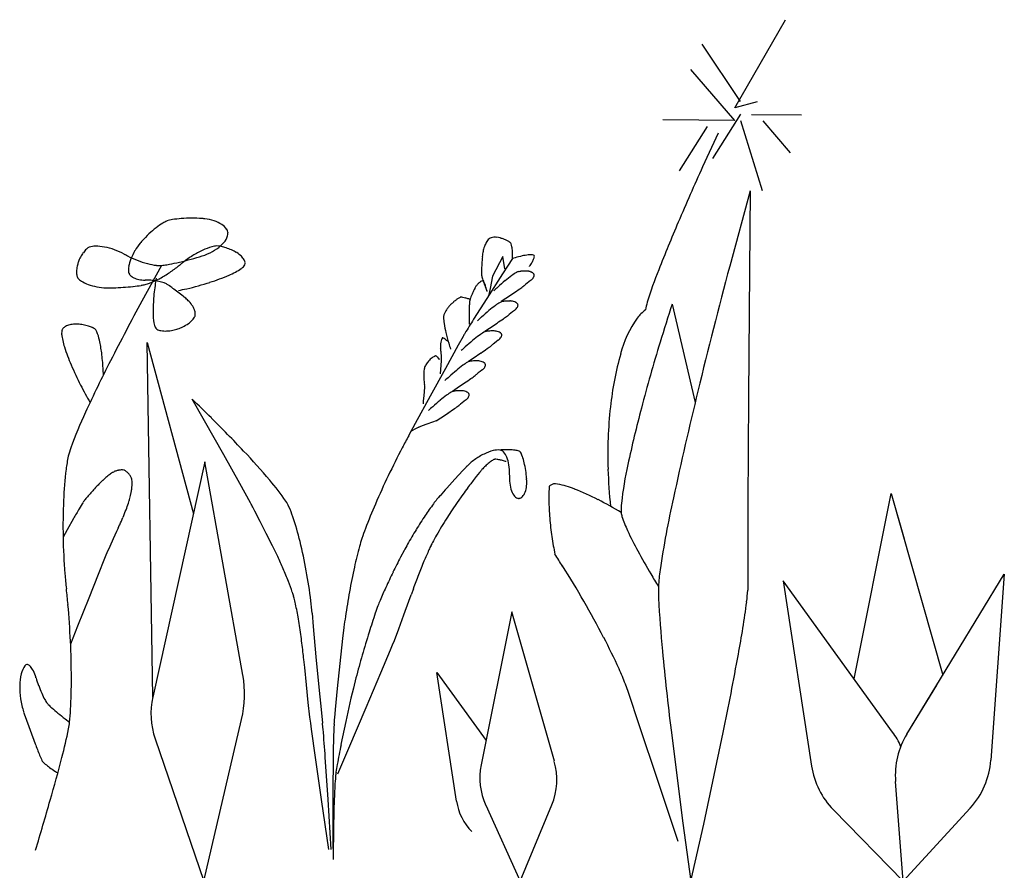
# Model space of a CAD drawing. Units: centimetres. Extents: x 0 to 129, y -16 to 66.
# Drawn here: x 64 to 76, y 28 to 38 of the extents above; entities that cross this region are included whole.
import ezdxf

# ---------------------------------------------------------------- set-up
doc = ezdxf.new("R2010")
doc.units = ezdxf.units.CM
doc.layers.add('080_Auflast_Begrünung', color=1, linetype='Continuous')

msp = doc.modelspace()

# ---------------------------------------------------------------- linework, layer by layer
at = {"layer": '080_Auflast_Begrünung'}
for p, q in [((72.625, 36.699), (73.218, 37.738)), ((72.691, 36.773), (72.237, 37.448)), ((72.625, 36.55), (72.105, 37.151)), ((72.887, 36.771), (72.625, 36.699)), ((72.625, 36.55), (71.776, 36.558)), ((72.69, 36.624), (72.361, 36.105)), ((72.69, 36.55), (72.947, 35.727)), ((72.821, 36.623), (73.408, 36.618)), ((72.951, 36.547), (73.275, 36.171)), ((72.298, 36.479), (71.969, 35.96)), ((72.428, 36.403), (72.244, 36.005)), ((72.805, 35.725), (72.563, 34.837)), ((72.805, 35.725), (72.797, 34.784)), ((66.366, 35.396), (66.352, 35.397)), ((65.63, 35.114), (65.625, 35.108)), ((66.746, 35.003), (66.743, 35.005)), ((66.322, 34.947), (66.354, 34.957)), ((69.654, 34.97), (69.651, 34.948)), ((69.891, 34.95), (69.769, 34.718)), ((70.008, 34.927), (69.889, 34.746)), ((69.916, 34.805), (69.891, 34.95)), ((65.876, 34.845), (65.643, 34.425)), ((70.205, 34.834), (70.207, 34.835)), ((72.797, 34.784), (72.785, 33.3)), ((65.69, 34.673), (65.681, 34.673)), ((69.889, 34.746), (69.703, 34.457)), ((69.769, 34.718), (69.742, 34.572)), ((70.22, 34.668), (70.198, 34.652)), ((70.225, 34.672), (70.22, 34.668)), ((65.268, 34.58), (65.308, 34.581)), ((69.562, 34.574), (69.556, 34.563)), ((69.562, 34.576), (69.562, 34.574)), ((69.742, 34.572), (69.724, 34.486)), ((70.177, 34.636), (70.16, 34.621)), ((70.198, 34.652), (70.177, 34.636)), ((66.16, 34.458), (66.143, 34.472)), ((69.703, 34.457), (69.547, 34.211)), ((69.872, 34.423), (69.928, 34.459)), ((69.928, 34.459), (70.017, 34.519)), ((70.028, 34.316), (70.007, 34.3)), ((70.034, 34.32), (70.028, 34.316)), ((71.885, 34.391), (72.156, 33.231)), ((69.986, 34.283), (69.968, 34.269)), ((70.007, 34.3), (69.986, 34.283)), ((64.889, 34.154), (64.887, 34.154)), ((69.68, 34.071), (69.737, 34.107)), ((69.737, 34.107), (69.825, 34.167)), ((69.426, 34.01), (69.368, 33.905)), ((69.837, 33.964), (69.816, 33.948)), ((69.842, 33.968), (69.837, 33.964)), ((65.706, 33.939), (66.25, 31.92)), ((65.771, 29.765), (65.706, 33.939)), ((69.368, 33.905), (69.217, 33.63)), ((69.795, 33.931), (69.777, 33.917)), ((69.816, 33.948), (69.795, 33.931)), ((69.489, 33.719), (69.545, 33.755)), ((69.545, 33.755), (69.634, 33.815)), ((69.217, 33.63), (69.039, 33.306)), ((69.16, 33.569), (69.171, 33.721)), ((69.646, 33.612), (69.624, 33.596)), ((69.651, 33.616), (69.646, 33.612)), ((69.603, 33.579), (69.585, 33.565)), ((69.624, 33.596), (69.603, 33.579)), ((69.298, 33.367), (69.354, 33.403)), ((69.354, 33.403), (69.443, 33.463)), ((66.379, 33.017), (66.234, 33.27)), ((69.039, 33.306), (68.862, 32.983)), ((68.96, 33.253), (68.966, 33.312)), ((68.966, 33.312), (68.97, 33.361)), ((69.459, 33.264), (69.454, 33.26)), ((72.785, 33.3), (72.778, 32.042)), ((68.957, 33.216), (68.96, 33.253)), ((69.412, 33.227), (69.394, 33.213)), ((69.433, 33.244), (69.412, 33.227)), ((69.454, 33.26), (69.433, 33.244)), ((69.106, 33.015), (69.162, 33.051)), ((69.162, 33.051), (69.251, 33.11)), ((66.607, 32.617), (66.379, 33.017)), ((68.862, 32.983), (68.783, 32.839)), ((68.856, 32.916), (68.829, 32.901)), ((68.88, 32.929), (68.856, 32.916)), ((68.999, 32.976), (68.944, 32.956)), ((69.065, 33), (68.999, 32.976)), ((69.106, 33.015), (69.065, 33)), ((68.829, 32.901), (68.811, 32.891)), ((66.798, 32.277), (66.607, 32.617)), ((66.386, 32.533), (65.771, 29.765)), ((66.832, 30.024), (66.386, 32.533)), ((69.455, 32.467), (69.422, 32.433)), ((69.46, 32.472), (69.455, 32.467)), ((69.422, 32.433), (69.326, 32.33)), ((69.58, 32.36), (69.544, 32.315)), ((69.617, 32.406), (69.58, 32.36)), ((69.633, 32.425), (69.617, 32.406)), ((70.173, 32.33), (70.173, 32.337)), ((65.117, 32.251), (65.098, 32.23)), ((66.923, 32.049), (66.798, 32.277)), ((69.326, 32.33), (69.232, 32.225)), ((69.501, 32.26), (69.478, 32.229)), ((69.514, 32.275), (69.501, 32.26)), ((69.544, 32.315), (69.514, 32.275)), ((65.521, 32.19), (65.523, 32.205)), ((69.421, 32.148), (69.354, 32.053)), ((74.027, 29.98), (74.464, 32.162)), ((74.464, 32.162), (74.617, 31.625)), ((74.464, 32.162), (75.072, 30.024)), ((66.974, 31.952), (66.949, 31.999)), ((69.354, 32.053), (69.289, 31.956)), ((72.778, 32.042), (72.775, 31.201)), ((67.035, 31.831), (66.974, 31.952)), ((69.261, 31.913), (69.233, 31.869)), ((69.289, 31.956), (69.261, 31.913)), ((64.839, 31.867), (64.763, 31.732)), ((65.364, 31.753), (65.382, 31.792)), ((67.107, 31.688), (67.035, 31.831)), ((64.763, 31.732), (64.717, 31.646)), ((65.346, 31.714), (65.305, 31.626)), ((65.364, 31.753), (65.346, 31.714)), ((67.18, 31.545), (67.107, 31.688)), ((65.266, 31.538), (65.233, 31.463)), ((65.305, 31.626), (65.266, 31.538)), ((67.211, 31.482), (67.18, 31.545)), ((65.221, 31.433), (65.205, 31.394)), ((65.233, 31.463), (65.221, 31.433)), ((68.73, 31.488), (68.689, 31.412)), ((65.205, 31.394), (65.13, 31.207)), ((65.13, 31.207), (65.018, 30.927)), ((72.775, 31.201), (72.776, 31.022)), ((74.649, 29.328), (75.795, 31.212)), ((75.795, 31.212), (75.637, 29.022)), ((73.194, 31.132), (73.526, 28.951)), ((74.48, 29.353), (73.194, 31.132)), ((68.787, 30.895), (68.813, 30.968)), ((68.839, 31.04), (68.813, 30.968)), ((65.018, 30.927), (64.887, 30.597)), ((68.729, 30.731), (68.787, 30.895)), ((67.647, 30.751), (67.66, 30.596)), ((68.669, 30.569), (68.729, 30.731)), ((69.998, 30.767), (69.637, 28.965)), ((70.499, 29.008), (69.998, 30.767)), ((64.887, 30.597), (64.804, 30.388)), ((67.66, 30.596), (67.691, 30.238)), ((68.022, 30.585), (68.007, 30.455)), ((68.616, 30.432), (68.669, 30.569)), ((68.007, 30.455), (67.974, 30.161)), ((68.571, 30.32), (68.595, 30.378)), ((68.595, 30.379), (68.616, 30.432)), ((68.457, 30.048), (68.571, 30.32)), ((67.548, 30.206), (67.556, 30.114)), ((67.691, 30.238), (67.725, 29.881)), ((67.974, 30.161), (67.942, 29.867)), ((67.556, 30.114), (67.576, 29.908)), ((68.284, 29.642), (68.457, 30.048)), ((69.347, 28.538), (69.116, 30.052)), ((69.116, 30.052), (69.695, 29.252)), ((64.397, 29.992), (64.398, 29.991)), ((67.576, 29.908), (67.597, 29.701)), ((68.164, 29.99), (68.134, 29.87)), ((71.366, 29.829), (71.335, 29.916)), ((74.649, 29.328), (75, 29.906)), ((67.725, 29.881), (67.756, 29.578)), ((67.942, 29.867), (67.918, 29.617)), ((68.134, 29.87), (68.105, 29.75)), ((71.507, 29.415), (71.366, 29.829)), ((67.597, 29.701), (67.618, 29.526)), ((68.105, 29.75), (68.044, 29.477)), ((64.252, 29.588), (64.27, 29.536)), ((67.756, 29.578), (67.769, 29.458)), ((67.918, 29.617), (67.91, 29.519)), ((68.08, 29.163), (68.284, 29.642)), ((64.27, 29.536), (64.328, 29.375)), ((64.739, 29.508), (64.792, 29.467)), ((66.373, 27.598), (66.818, 29.5)), ((67.618, 29.526), (67.627, 29.458)), ((67.627, 29.458), (67.637, 29.386)), ((68.044, 29.477), (67.987, 29.204)), ((64.328, 29.375), (64.387, 29.215)), ((67.637, 29.386), (67.684, 29.054)), ((71.714, 28.795), (71.507, 29.415)), ((71.872, 29.374), (72.011, 28.28)), ((72.258, 28.27), (72.487, 29.349)), ((65.799, 29.273), (66.373, 27.598)), ((67.896, 29.102), (67.89, 28.588)), ((67.949, 28.86), (68.08, 29.163)), ((67.684, 29.054), (67.755, 28.557)), ((67.836, 28.557), (67.802, 29.055)), ((71.955, 28.063), (71.714, 28.795)), ((74.605, 27.598), (74.515, 28.77)), ((67.755, 28.557), (67.84, 27.97)), ((67.872, 27.97), (67.836, 28.557)), ((67.89, 28.588), (67.891, 27.981)), ((69.692, 28.49), (70.096, 27.598)), ((70.096, 27.598), (70.469, 28.495)), ((73.783, 28.437), (74.605, 27.598)), ((75.393, 28.457), (74.605, 27.598)), ((72.011, 28.28), (72.107, 27.598)), ((67.899, 28.257), (67.894, 27.852)), ((72.107, 27.598), (72.258, 28.27))]:
    msp.add_line(p, q, dxfattribs=at)
for centre, radius, start, end in [((99.287, 23.709), 29.707, 155.5483, 156.9233), ((66.057, 35.074), 0.316, 111.9002, 121.5202), ((66.058, 35.039), 0.35, 99.0994, 109.8631), ((66.177, 34.389), 1.01, 93.9703, 99.9277), ((66.229, 33.782), 1.619, 89.9665, 94.3205), ((66.234, 33.782), 1.619, 85.8192, 90.1731), ((66.314, 34.784), 0.614, 83.5205, 85.1247), ((66.323, 34.845), 0.552, 72.0305, 83.7087), ((66.377, 35.002), 0.386, 57.5867, 72.4627), ((89.335, 27.92), 18.901, 156.8438, 158.6773), ((66.601, 34.28), 1.281, 128.0145, 133.0557), ((66.296, 34.678), 0.779, 121.2754, 128.3778), ((66.484, 35.164), 0.192, 34.8702, 58.6199), ((66.566, 35.222), 0.0914, 1.7946, 34.7961), ((66.371, 34.489), 0.97, 138.2303, 139.8346), ((66.6, 34.278), 1.281, 132.9826, 138.0238), ((66.449, 35.257), 0.214, 318.5014, 342.2511), ((66.54, 35.225), 0.117, 343.7231, 359.9678), ((69.924, 34.99), 0.259, 145.2909, 156.5119), ((69.808, 35.072), 0.116, 130.8921, 145.9963), ((69.77, 35.109), 0.0635, 104.539, 126.9275), ((69.795, 35.028), 0.149, 93.2238, 105.8162), ((69.8, 34.955), 0.222, 83.958, 93.578), ((69.802, 34.955), 0.222, 74.9854, 84.3767), ((69.767, 34.818), 0.363, 73.9996, 75.3747), ((69.739, 34.74), 0.445, 68.2584, 73.2996), ((69.741, 34.738), 0.447, 63.4577, 68.4989), ((69.817, 34.886), 0.28, 56.9454, 63.8188), ((69.91, 35.029), 0.11, 47.4142, 57.263), ((65.188, 34.828), 0.287, 133.3375, 144.3299), ((65.069, 34.959), 0.111, 113.886, 134.9117), ((65.045, 35.007), 0.0572, 108.1642, 111.1434), ((65.096, 34.84), 0.231, 89.7246, 107.3369), ((65.101, 34.546), 0.525, 78.7917, 90.4699), ((65.057, 34.288), 0.787, 70.3519, 79.2855), ((65.061, 34.286), 0.787, 61.7272, 70.6609), ((66.175, 34.654), 0.713, 149.2009, 157.9057), ((66.176, 34.657), 0.712, 140.6643, 149.369), ((66.822, 34.011), 1.113, 114.5499, 121.4233), ((66.664, 34.37), 0.721, 105.8059, 114.9683), ((66.175, 35.544), 0.613, 293.2735, 304.9517), ((66.555, 34.757), 0.319, 94.985, 105.9774), ((66.283, 35.394), 0.429, 304.5684, 319.4444), ((66.534, 34.923), 0.151, 78.1142, 92.5337), ((66.482, 34.633), 0.447, 71.8358, 79.1672), ((66.41, 34.396), 0.694, 66.7748, 72.2742), ((66.413, 34.395), 0.694, 61.6093, 67.1087), ((66.596, 34.729), 0.313, 48.2513, 61.9407), ((66.583, 34.704), 0.341, 59.6765, 61.2808), ((70.055, 34.927), 0.404, 164.064, 172.311), ((70.055, 34.929), 0.404, 156.0367, 164.2838), ((69.964, 35.091), 0.0281, 18.9756, 42.9519), ((69.839, 35.042), 0.162, 8.2094, 20.8017), ((69.465, 34.975), 0.542, 4.1019, 9.6012), ((69.113, 34.946), 0.895, 0.4067, 4.3025), ((65.233, 34.765), 0.358, 159.5953, 166.2398), ((65.319, 34.73), 0.452, 151.9889, 159.3203), ((65.31, 34.737), 0.44, 143.9191, 152.1661), ((65.128, 34.409), 0.647, 60.437, 61.8121), ((65.917, 35.799), 0.951, 240.4127, 242.2461), ((65.996, 35.957), 1.127, 242.4009, 248.8164), ((65.942, 34.745), 0.463, 157.514, 169.1923), ((65.998, 35.956), 1.127, 248.6877, 255.1031), ((65.213, 38.632), 3.848, 282.6237, 284.6863), ((66.817, 34.009), 1.112, 121.147, 128.0205), ((65.222, 38.634), 3.847, 284.5504, 286.613), ((66.165, 35.562), 0.634, 287.2765, 293.4629), ((66.663, 34.801), 0.215, 33.9704, 48.6182), ((66.755, 34.861), 0.105, 11.3587, 35.1083), ((73.476, 34.618), 3.839, 175.9944, 176.9111), ((73.474, 34.623), 3.836, 175.1501, 176.0668), ((69.971, 34.939), 0.319, 172.4631, 174.5257), ((69.097, 34.947), 0.911, 358.7485, 0.3528), ((70.376, 33.769), 1.215, 106.2563, 107.6314), ((70.354, 33.845), 1.136, 101.9076, 106.2615), ((70.263, 34.29), 0.682, 95.9725, 102.1589), ((70.22, 34.758), 0.212, 83.6978, 97.4323), ((69.913, 35.064), 0.371, 330.1135, 336.9869), ((70.241, 34.934), 0.0352, 55.8973, 86.6511), ((70.146, 34.969), 0.119, 335.3635, 350.2394), ((70.249, 34.953), 0.0148, 341.222, 40.1624), ((65.217, 34.766), 0.343, 165.8742, 176.1805), ((65.109, 34.771), 0.235, 175.6855, 188.9633), ((65.68, 34.792), 0.196, 168.1237, 187.33), ((65.893, 35.539), 0.697, 254.7094, 263.643), ((65.851, 35.142), 0.298, 263.1227, 274.8009), ((65.782, 35.716), 0.876, 276.1448, 280.2696), ((65.511, 37.267), 2.451, 280.0495, 282.7996), ((65.157, 35.989), 1.472, 302.9566, 308.2269), ((65.375, 35.714), 1.121, 308.1525, 310.4443), ((66.67, 34.198), 0.872, 128.029, 130.5499), ((66.405, 35.383), 0.704, 292.0395, 305.5457), ((66.751, 34.909), 0.118, 302.9367, 332.1135), ((66.81, 34.872), 0.0488, 338.044, 11.2699), ((70.48, 34.751), 0.839, 178.4665, 180.0707), ((71.808, 34.707), 2.169, 176.8899, 178.2649), ((70.1, 34.664), 0.111, 100.6654, 107.9968), ((70.136, 34.482), 0.295, 95.8902, 100.9314), ((70.155, 34.301), 0.478, 92.2924, 95.959), ((70.158, 34.302), 0.477, 88.9181, 92.5847), ((70.155, 34.419), 0.36, 87.0411, 88.187), ((70.168, 34.625), 0.154, 79.1993, 87.6753), ((70.169, 34.628), 0.15, 68.5611, 79.3248), ((69.697, 35.186), 0.619, 325.495, 330.3071), ((76.433, 32.908), 5.069, 158.1649, 162.748), ((145.964, 15.357), 75.942, 165.13645, 166.28235), ((64.981, 34.749), 0.105, 187.8884, 210.7308), ((64.936, 34.724), 0.0532, 212.0581, 223.9649), ((65.047, 34.84), 0.214, 225.8224, 242.0671), ((65.547, 34.778), 0.0628, 190.0338, 216.7268), ((65.592, 34.813), 0.12, 217.3111, 241.2874), ((65.65, 34.911), 0.234, 240.328, 255.6603), ((65.677, 35.004), 0.331, 255.1301, 267.2654), ((65.678, 35.025), 0.352, 267.2326, 270.441), ((65.683, 33.909), 0.764, 83.6812, 89.4096), ((65.41, 35.484), 0.908, 290.9785, 298.3098), ((65.685, 33.909), 0.764, 78.1671, 83.8955), ((68.365, 34.256), 2.591, 170.244, 171.6191), ((65.151, 35.987), 1.474, 297.9226, 303.1929), ((65.746, 34.185), 0.482, 70.7735, 78.5627), ((65.75, 36.858), 2.318, 287.427, 293.3844), ((69.707, 34.532), 0.144, 121.8871, 134.708), ((69.666, 34.601), 0.0643, 101.7876, 122.8132), ((69.704, 34.751), 0.0635, 181.0034, 189.7082), ((69.972, 34.796), 0.336, 189.6326, 196.506), ((70.757, 35.009), 1.149, 195.5496, 198.5289), ((69.652, 34.65), 0.0139, 26.0107, 87.9416), ((69.57, 34.586), 0.117, 21.6378, 36.2856), ((71.754, 32.456), 2.872, 129.6881, 131.9798), ((71.035, 33.326), 1.743, 126.5695, 129.7779), ((70.3, 34.329), 0.499, 119.8133, 127.3736), ((70.097, 34.682), 0.0922, 109.7858, 119.8633), ((70.187, 34.673), 0.102, 54.9054, 68.8682), ((70.153, 34.767), 0.119, 307.3262, 312.1384), ((70.158, 34.763), 0.113, 311.4809, 323.6163), ((70.219, 34.716), 0.048, 32.9337, 56.2298), ((70.185, 34.744), 0.08, 323.4878, 338.8201), ((70.237, 34.73), 0.0254, 23.9709, 30.8443), ((70.221, 34.731), 0.0411, 337.557, 1.5334), ((70.24, 34.731), 0.0225, 2.1676, 23.1932), ((65.175, 35.071), 0.478, 241.5028, 252.9524), ((65.252, 35.302), 0.721, 252.449, 261.1538), ((65.258, 35.301), 0.721, 260.7232, 269.428), ((65.256, 35.209), 0.629, 269.5234, 271.1277), ((65.185, 37.798), 3.219, 272.1842, 274.2468), ((65.192, 37.795), 3.216, 274.1228, 276.1854), ((65.34, 36.479), 1.892, 276.0473, 279.0265), ((65.509, 35.419), 0.818, 278.9693, 282.1777), ((65.589, 35.014), 0.405, 283.1457, 291.1639), ((68.317, 34.259), 2.543, 171.5269, 176.11), ((65.848, 34.47), 0.179, 58.16, 71.4377), ((65.445, 33.863), 0.908, 54.695, 56.7576), ((64.635, 32.709), 2.317, 53.2289, 54.8332), ((63.737, 31.497), 3.825, 52.1827, 53.3286), ((65.193, 38.664), 4.208, 282.0689, 283.444), ((65.315, 38.187), 3.717, 283.3308, 287.6848), ((70.83, 33.959), 1.41, 154.6458, 156.25), ((69.753, 34.479), 0.214, 143.3351, 153.1839), ((69.754, 34.481), 0.213, 133.9485, 143.7973), ((71.524, 35.26), 1.956, 198.3817, 200.4442), ((69.334, 34.484), 0.374, 16.1984, 22.8428), ((71.634, 35.303), 2.074, 200.4844, 201.6303), ((69.116, 34.416), 0.603, 11.7674, 16.5795), ((72.034, 32.138), 3.295, 131.9054, 133.0514), ((66.854, 39.194), 5.645, 304.0763, 304.993), ((69.307, 35.701), 1.377, 304.7391, 307.26), ((69.974, 34.822), 0.273, 307.4215, 310.1716), ((70.535, 34.152), 0.601, 128.6829, 129.8288), ((90.565, 20.878), 28.365, 151.4713, 153.0755), ((67.328, 34.316), 1.552, 175.7369, 182.1523), ((63.748, 31.49), 3.824, 51.2235, 52.3694), ((65.932, 34.179), 0.36, 42.0556, 50.7604), ((69.684, 33.982), 0.571, 126.3142, 130.439), ((69.556, 34.162), 0.35, 121.1891, 126.9175), ((69.453, 34.331), 0.152, 114.8766, 121.0631), ((69.397, 34.452), 0.0193, 90.0364, 111.9707), ((69.399, 34.362), 0.109, 78.941, 91.0763), ((69.357, 34.108), 0.366, 74.8545, 80.1248), ((69.305, 33.899), 0.582, 71.45, 75.3458), ((69.288, 33.858), 0.626, 69.5221, 71.1263), ((69.988, 34.357), 0.49, 171.153, 177.3395), ((69.596, 34.418), 0.0933, 163.5395, 171.0998), ((69.824, 34.346), 0.332, 159.9627, 162.7127), ((70.298, 34.17), 0.838, 157.4973, 159.7891), ((70.828, 33.955), 1.41, 156.0755, 157.6798), ((69.943, 34.13), 0.295, 95.6719, 100.7131), ((69.965, 33.95), 0.476, 92.4933, 96.1599), ((69.965, 33.948), 0.478, 88.7284, 92.395), ((69.969, 34.067), 0.36, 87.8359, 88.9818), ((69.976, 34.273), 0.153, 78.9193, 87.3952), ((69.977, 34.276), 0.15, 68.5611, 79.3248), ((65.938, 34.181), 0.355, 31.1273, 42.3483), ((66.033, 34.236), 0.245, 17.1879, 31.6074), ((66.154, 34.272), 0.118, 354.6706, 18.1935), ((69.568, 34.101), 0.405, 144.2306, 149.9589), ((69.569, 34.102), 0.405, 138.6528, 144.3812), ((69.504, 34.159), 0.319, 136.3989, 138.6907), ((69.6, 34.071), 0.449, 134.93, 136.7634), ((69.683, 33.982), 0.57, 130.3709, 134.4957), ((71.281, 34.275), 1.786, 176.6238, 179.1448), ((71.56, 32.103), 2.87, 129.6503, 131.9421), ((70.844, 32.974), 1.743, 126.5695, 129.7779), ((70.108, 33.978), 0.498, 119.8615, 127.4218), ((69.907, 34.33), 0.0924, 110.106, 120.1836), ((69.909, 34.312), 0.111, 100.6654, 107.9968), ((69.996, 34.32), 0.102, 55.2171, 69.18), ((69.961, 34.415), 0.119, 307.3262, 312.1384), ((69.966, 34.411), 0.113, 311.6425, 323.7779), ((70.027, 34.365), 0.0478, 32.7223, 56.0185), ((69.994, 34.392), 0.0797, 323.3577, 338.6901), ((70.045, 34.377), 0.0265, 24.7419, 31.6153), ((70.03, 34.379), 0.0411, 337.557, 1.5334), ((70.049, 34.379), 0.0225, 2.1676, 23.1932), ((71.87, 33.934), 0.491, 127.6727, 143.6893), ((72.497, 34.13), 0.947, 162.7249, 168.2243), ((94.324, 27.096), 23.595, 161.9904, 163.1364), ((66.269, 34.264), 0.493, 180.7428, 194.7057), ((66.012, 34.418), 0.314, 304.7117, 316.8471), ((66.148, 34.296), 0.13, 315.3748, 337.3091), ((66.207, 34.268), 0.0659, 339.7449, 345.9313), ((66.204, 34.269), 0.0684, 345.7951, 353.1265), ((69.283, 34.239), 0.0877, 168.6071, 181.428), ((69.661, 34.245), 0.466, 181.1217, 190.2842), ((69.306, 34.229), 0.112, 157.2019, 166.1355), ((69.438, 34.175), 0.255, 149.7618, 157.5511), ((76.409, 29.895), 8.106, 147.8284, 149.2035), ((72.39, 34.255), 2.894, 179.0833, 180.9167), ((72.257, 34.246), 2.761, 180.7762, 181.9221), ((71.847, 31.781), 3.302, 131.9108, 133.0568), ((66.656, 38.848), 5.653, 304.0926, 305.0093), ((69.118, 35.349), 1.375, 304.6625, 307.1834), ((69.783, 34.47), 0.273, 307.4215, 310.1716), ((70.349, 33.805), 0.6, 129.3549, 130.5008), ((72.549, 33.472), 1.313, 144.9874, 165.3311), ((64.815, 34.052), 0.116, 161.5474, 187.7882), ((64.753, 34.069), 0.0516, 140.9139, 157.1586), ((64.79, 34.035), 0.102, 116.3369, 139.6331), ((64.845, 33.933), 0.218, 103.3718, 117.3347), ((64.869, 33.842), 0.312, 92.8641, 103.8565), ((64.871, 33.831), 0.323, 87.1918, 93.1492), ((64.861, 33.627), 0.527, 80.0229, 86.8963), ((64.864, 33.626), 0.527, 73.494, 80.3674), ((64.919, 33.804), 0.341, 64.6906, 73.853), ((65.015, 34.001), 0.122, 48.3538, 66.1939), ((65.034, 34.033), 0.0867, 21.7656, 43.4729), ((65.87, 34.155), 0.0791, 191.294, 224.9687), ((65.855, 34.149), 0.0645, 230.7158, 238.0472), ((65.887, 34.205), 0.129, 239.4281, 261.5896), ((65.92, 34.381), 0.308, 260.2687, 272.6326), ((65.917, 34.535), 0.462, 272.1381, 281.5294), ((65.916, 34.545), 0.472, 281.4063, 288.7377), ((65.909, 34.561), 0.489, 288.8838, 296.2151), ((65.917, 34.549), 0.475, 296.0069, 305.1693), ((70.802, 34.421), 1.621, 189.1989, 193.0946), ((65.374, 34.104), 0.678, 185.6974, 198.7468), ((64.661, 33.871), 0.492, 11.027, 23.1623), ((63.526, 33.61), 1.657, 7.1115, 12.3818), ((69.316, 33.915), 0.157, 158.1738, 170.0806), ((69.236, 33.947), 0.0709, 141.6546, 158.5833), ((69.184, 33.985), 0.00714, 57.8672, 122.1328), ((69.165, 33.932), 0.0635, 54.2946, 68.7141), ((69.092, 33.819), 0.198, 49.4588, 56.1033), ((69.013, 33.725), 0.321, 45.0747, 49.6578), ((71.858, 34.654), 2.702, 192.822, 195.572), ((70.728, 33.284), 1.491, 149.3168, 150.9211), ((71.371, 31.751), 2.872, 129.6881, 131.9798), ((70.652, 32.622), 1.743, 126.5695, 129.7779), ((69.917, 33.626), 0.498, 119.8615, 127.4218), ((69.715, 33.978), 0.0922, 109.7858, 119.8633), ((69.718, 33.96), 0.111, 100.6654, 107.9968), ((69.752, 33.777), 0.296, 95.6406, 100.6818), ((69.774, 33.598), 0.476, 92.4933, 96.1599), ((69.773, 33.596), 0.478, 88.7284, 92.395), ((69.778, 33.714), 0.36, 87.8359, 88.9818), ((69.785, 33.921), 0.153, 79.1704, 87.6463), ((69.786, 33.924), 0.15, 68.5611, 79.3248), ((69.804, 33.968), 0.103, 55.0137, 68.9766), ((69.77, 34.064), 0.12, 306.9632, 311.7754), ((69.775, 34.059), 0.113, 311.6586, 323.794), ((69.836, 34.013), 0.0478, 32.7223, 56.0185), ((69.802, 34.04), 0.0802, 323.2532, 338.5856), ((69.854, 34.025), 0.0258, 25.6179, 32.4913), ((69.839, 34.026), 0.0411, 337.8871, 1.8635), ((69.857, 34.027), 0.0225, 2.1676, 23.1932), ((66.875, 34.558), 2.246, 197.4199, 203.1483), ((69.395, 33.899), 0.238, 169.4999, 178.4336), ((69.396, 33.898), 0.239, 178.3034, 187.237), ((69.359, 33.894), 0.202, 187.328, 188.9322), ((68.292, 33.724), 0.879, 8.1329, 9.0496), ((68.182, 33.711), 0.99, 5.6739, 7.9657), ((72.099, 34.724), 2.952, 195.6244, 196.9995), ((71.651, 31.429), 3.299, 131.8468, 132.9927), ((66.471, 38.49), 5.645, 304.0763, 304.993), ((68.924, 34.997), 1.377, 304.7391, 307.26), ((69.592, 34.118), 0.273, 307.4215, 310.1716), ((70.152, 33.453), 0.597, 128.9867, 130.1326), ((93.157, 27.435), 22.38, 163.0985, 165.1611), ((62.565, 33.478), 2.627, 3.4818, 7.3776), ((69.169, 33.593), 0.196, 135.4023, 137.694), ((69.208, 33.555), 0.251, 129.5317, 135.4892), ((69.21, 33.556), 0.252, 123.935, 129.8924), ((69.157, 33.636), 0.155, 116.0035, 124.2506), ((69.119, 33.713), 0.0691, 106.4405, 116.0605), ((69.101, 33.772), 0.00773, 61.5663, 100.6038), ((69.083, 33.733), 0.0505, 50.3537, 64.7732), ((69.018, 33.648), 0.158, 45.2265, 51.8709), ((68.951, 33.578), 0.254, 40.6974, 45.5096), ((68.946, 33.572), 0.262, 39.7916, 40.9375), ((68.183, 33.707), 0.989, 3.6418, 5.9336), ((68.573, 33.73), 0.599, 0.6181, 3.8265), ((68.915, 33.732), 0.257, 357.5372, 0.9747), ((74.608, 32.839), 3.465, 163.8252, 174.3602), ((68.179, 35.1), 3.657, 202.9255, 207.0504), ((80.288, 26.075), 16.85, 153.0077, 155.2995), ((62.343, 33.458), 2.85, 1.9993, 3.6036), ((69.188, 33.586), 0.225, 167.7544, 175.0858), ((69.07, 33.611), 0.104, 160.2117, 167.5431), ((69.064, 33.611), 0.0992, 153.2161, 159.4025), ((69.177, 33.555), 0.225, 147.6118, 153.3402), ((69.3, 33.48), 0.369, 143.8289, 147.9537), ((69.3, 33.482), 0.368, 139.9868, 144.1116), ((69.237, 33.534), 0.286, 138.0742, 139.9076), ((70.461, 32.27), 1.743, 126.5695, 129.7779), ((69.725, 33.273), 0.499, 119.8133, 127.3736), ((69.523, 33.626), 0.0922, 109.7858, 119.8633), ((69.526, 33.607), 0.111, 100.6654, 107.9968), ((69.562, 33.426), 0.295, 95.8902, 100.9314), ((69.581, 33.246), 0.476, 92.3059, 95.9725), ((69.583, 33.244), 0.478, 88.9156, 92.5822), ((69.581, 33.362), 0.36, 87.0411, 88.187), ((69.593, 33.569), 0.153, 79.1704, 87.6463), ((69.594, 33.572), 0.15, 68.5611, 79.3248), ((69.613, 33.616), 0.103, 55.0137, 68.9766), ((69.579, 33.712), 0.12, 306.9632, 311.7754), ((69.584, 33.707), 0.113, 311.8202, 323.9555), ((69.645, 33.66), 0.0478, 32.7223, 56.0185), ((69.611, 33.688), 0.0799, 323.1225, 338.4549), ((69.663, 33.672), 0.0258, 25.6179, 32.4913), ((69.647, 33.674), 0.0411, 337.8871, 1.8635), ((69.666, 33.675), 0.0225, 2.1676, 23.1932), ((69.329, 33.571), 0.367, 174.6466, 179.9169), ((69.328, 33.57), 0.366, 179.7508, 185.0211), ((69.246, 33.563), 0.284, 185.1811, 187.7021), ((68.078, 33.406), 0.895, 6.766, 7.6827), ((67.899, 33.391), 1.074, 4.5948, 6.4282), ((71.46, 31.082), 3.295, 131.9054, 133.0514), ((71.18, 31.399), 2.872, 129.6881, 131.9798), ((66.28, 38.138), 5.645, 304.0763, 304.993), ((68.733, 34.645), 1.377, 304.7391, 307.26), ((69.4, 33.766), 0.273, 307.4215, 310.1716), ((69.966, 33.096), 0.604, 129.0503, 130.1962), ((68.174, 35.087), 3.647, 206.9065, 210.5731), ((67.899, 33.385), 1.075, 3.0858, 4.9192), ((67.316, 33.503), 1.66, 355.1078, 356.2537), ((68.309, 33.407), 0.664, 0.505, 3.0259), ((68.673, 33.414), 0.3, 356.1326, 357.5077), ((68.7, 33.412), 0.273, 357.7847, 0.3056), ((55.328, 21.78), 15.842, 45.3478, 46.4937), ((70.269, 31.918), 1.743, 126.5695, 129.7779), ((69.534, 32.921), 0.499, 119.8133, 127.3736), ((69.332, 33.274), 0.0922, 109.7858, 119.8633), ((69.335, 33.255), 0.111, 100.6654, 107.9968), ((69.37, 33.074), 0.295, 95.8902, 100.9314), ((69.39, 32.894), 0.476, 92.3059, 95.9725), ((69.392, 32.892), 0.478, 88.9156, 92.5822), ((69.39, 33.01), 0.36, 87.0411, 88.187), ((69.402, 33.217), 0.153, 79.1704, 87.6463), ((69.403, 33.22), 0.15, 68.5611, 79.3248), ((69.421, 33.264), 0.103, 55.0137, 68.9766), ((69.387, 33.36), 0.12, 306.9632, 311.7754), ((69.392, 33.355), 0.113, 311.6425, 323.7779), ((69.453, 33.308), 0.0478, 32.7223, 56.0185), ((69.419, 33.336), 0.0797, 323.3577, 338.6901), ((69.471, 33.321), 0.0261, 23.1283, 30.0018), ((69.456, 33.322), 0.0411, 337.557, 1.5334), ((69.474, 33.322), 0.0225, 2.8474, 23.873), ((111.283, 23.747), 40.26, 166.1787, 168.0121), ((71.268, 30.73), 3.295, 131.9054, 133.0514), ((70.988, 31.047), 2.872, 129.6881, 131.9798), ((66.082, 37.792), 5.653, 304.0926, 305.0093), ((68.543, 34.293), 1.375, 304.6625, 307.1834), ((69.209, 33.414), 0.273, 307.4215, 310.1716), ((69.774, 32.744), 0.604, 129.0503, 130.1962), ((76.534, 32.608), 5.406, 173.928, 181.7172), ((84.234, 29.761), 13.158, 165.0023, 167.9815), ((69.242, 31.101), 4.714, 154.6938, 160.1931), ((55.844, 22.311), 15.101, 43.2606, 45.3232), ((69.113, 32.491), 0.496, 115.9645, 118.0271), ((68.938, 32.85), 0.0962, 113.4213, 115.713), ((69.018, 32.662), 0.301, 111.5041, 113.1083), ((69.517, 31.416), 1.644, 110.4125, 111.7876), ((75.846, 28.984), 8.046, 151.365, 152.5109), ((65.623, 32.404), 0.868, 160.2017, 167.0752), ((77.75, 27.998), 10.191, 152.5364, 154.599), ((66.67, 32.202), 1.934, 168.1791, 172.7622), ((60.383, 26.566), 8.88, 40.3583, 43.3375), ((70.008, 31.943), 0.761, 116.2724, 126.1212), ((69.902, 32.167), 0.513, 103.97, 116.7909), ((69.838, 32.443), 0.23, 84.307, 105.1054), ((69.942, 31.548), 1.127, 92.9875, 94.1334), ((69.849, 32.601), 0.0715, 43.0126, 80.267), ((69.941, 31.637), 1.038, 88.6058, 93.1889), ((69.769, 32.525), 0.182, 20.5505, 43.3929), ((69.561, 32.438), 0.407, 8.4454, 21.7232), ((69.953, 32.042), 0.633, 82.3377, 88.7532), ((70.017, 32.475), 0.195, 69.5765, 83.996), ((70.076, 32.628), 0.0309, 36.7883, 73.3729), ((69.879, 32.521), 0.255, 17.9549, 29.6331), ((69.393, 32.35), 0.771, 12.9667, 18.9241), ((70.004, 31.939), 0.762, 125.7054, 135.5542), ((70.157, 31.989), 0.682, 133.5841, 138.3963), ((70.158, 31.989), 0.683, 128.8457, 133.6578), ((69.998, 32.193), 0.424, 122.568, 129.2124), ((69.871, 32.391), 0.189, 115.9357, 122.5802), ((69.798, 32.538), 0.0241, 91.5574, 112.3558), ((69.804, 32.427), 0.136, 81.1944, 93.1012), ((69.767, 32.117), 0.447, 77.2843, 82.5545), ((69.703, 31.817), 0.755, 73.9002, 77.5668), ((69.694, 31.785), 0.788, 72.3244, 73.9287), ((69.375, 32.405), 0.596, 358.6467, 8.953), ((68.943, 32.24), 1.234, 8.8932, 13.2472), ((75.107, 31.652), 3.838, 167.2217, 174.0952), ((68.904, 31.922), 4.185, 172.8049, 177.8462), ((66.185, 31.23), 1.477, 130.1827, 132.7036), ((65.791, 31.699), 0.864, 126.6323, 130.2989), ((65.513, 32.073), 0.399, 123.3668, 126.5752), ((65.341, 32.333), 0.0867, 117.4662, 122.7364), ((65.393, 32.234), 0.198, 112.5756, 117.6169), ((65.448, 32.103), 0.341, 109.1981, 112.6355), ((65.449, 32.101), 0.343, 105.8348, 109.2723), ((65.426, 32.178), 0.263, 104.1795, 105.7838), ((65.4, 32.283), 0.154, 101.9881, 104.2799), ((65.407, 32.244), 0.194, 95.5943, 101.5517), ((65.408, 32.244), 0.194, 89.8695, 95.8269), ((65.409, 32.318), 0.12, 82.2172, 90.4642), ((65.418, 32.384), 0.0532, 72.7042, 82.0955), ((65.417, 32.385), 0.0525, 62.0183, 71.4096), ((65.387, 32.327), 0.118, 54.3155, 62.3336), ((65.343, 32.264), 0.195, 48.7971, 54.5255), ((65.344, 32.265), 0.193, 43.1851, 48.9134), ((65.37, 32.287), 0.159, 41.8476, 43.9102), ((65.36, 32.283), 0.17, 38.6542, 40.7168), ((65.32, 32.249), 0.222, 33.9384, 38.9796), ((65.32, 32.249), 0.222, 28.8951, 33.9363), ((65.397, 32.291), 0.134, 22.0898, 29.1922), ((65.468, 32.318), 0.0581, 14.7455, 22.9925), ((77.737, 27.978), 10.188, 154.4653, 156.5279), ((70.057, 32.079), 0.548, 138.4796, 140.7714), ((70.573, 32.352), 0.603, 177.5597, 186.7221), ((69.306, 32.405), 0.665, 357.7044, 358.8503), ((68.943, 32.237), 1.234, 4.6828, 9.0367), ((76.884, 32.61), 5.756, 181.6388, 185.9928), ((67.501, 30.025), 3.261, 137.4725, 138.6184), ((65.845, 31.571), 0.995, 135.3611, 136.9653), ((66.183, 31.23), 1.476, 132.6162, 135.1372), ((65.398, 32.304), 0.13, 7.2503, 13.2077), ((65.06, 32.277), 0.469, 352.8324, 357.1863), ((65.248, 32.284), 0.281, 1.0596, 7.246), ((65.059, 32.28), 0.47, 356.8602, 1.2141), ((65.259, 30.666), 2.509, 34.0376, 41.14), ((73.687, 28.24), 5.977, 138.1915, 139.3374), ((73.47, 29.309), 4.945, 143.8086, 144.9545), ((70.379, 32.327), 0.407, 186.3786, 199.6563), ((69.869, 32.281), 0.305, 339.8631, 354.2825), ((69.738, 32.297), 0.436, 353.8027, 4.3377), ((71.45, 32.139), 1.016, 174.1756, 178.3004), ((70.472, 32.231), 0.0342, 148.273, 161.7792), ((70.506, 32.185), 0.0901, 69.3883, 134.7107), ((70.407, 31.423), 0.857, 67.2545, 81.2174), ((66.515, 30.85), 1.976, 139.5514, 141.1557), ((67.503, 30.016), 3.268, 138.5215, 139.6674), ((64.571, 32.335), 0.96, 345.1376, 346.971), ((64.035, 32.462), 1.51, 346.8865, 348.2616), ((64.038, 32.464), 1.508, 348.1578, 349.5329), ((65.182, 32.264), 0.347, 350.1394, 352.4311), ((70.926, 30.606), 2.342, 139.2198, 140.5948), ((70.168, 32.248), 0.182, 198.4519, 221.2942), ((70.084, 32.172), 0.069, 220.3948, 263.8689), ((70.076, 32.168), 0.0647, 277.01, 317.6038), ((70.016, 32.224), 0.147, 317.2748, 340.7977), ((72.667, 32.107), 2.233, 178.4189, 183.2311), ((69.722, 29.602), 2.801, 62.546, 68.7324), ((83.603, 29.51), 11.988, 167.4741, 171.599), ((71.472, 31.785), 6.757, 177.504, 181.1707), ((66.367, 31.123), 1.695, 146.5877, 149.5669), ((65.219, 31.881), 0.32, 143.2647, 146.7022), ((65.69, 31.522), 0.912, 141.5523, 142.9274), ((63.549, 32.71), 2.047, 338.7813, 341.0731), ((64.64, 32.334), 0.893, 341.2104, 343.273), ((65.119, 32.189), 0.393, 343.3884, 345.2218), ((64.466, 30.729), 2.789, 27.0947, 28.2406), ((66.958, 31.812), 0.459, 24.7659, 34.1571), ((65.921, 31.377), 1.584, 18.7622, 23.3453), ((74.339, 29.436), 6.49, 156.3829, 159.133), ((71.679, 30.115), 3.237, 143.5267, 146.506), ((70.2, 31.208), 1.399, 140.765, 143.515), ((70.08, 32.157), 0.0534, 266.2605, 271.3017), ((70.081, 32.157), 0.0536, 270.305, 273.5133), ((68.912, 28.004), 4.593, 58.8763, 62.7721), ((71.996, 31.973), 0.711, 174.0843, 183.0179), ((70.577, 28.609), 6.598, 149.2675, 150.4134), ((62.245, 33.214), 3.445, 335.6093, 337.2136), ((62.243, 33.214), 3.447, 337.2311, 338.8353), ((64.164, 30.787), 3.438, 13.607, 18.6482), ((73.564, 28.852), 5.507, 146.3689, 148.4315), ((74.105, 32.175), 3.673, 183.019, 186.4565), ((71.507, 31.959), 0.223, 185.7946, 197.7014), ((72.455, 32.253), 1.215, 197.3265, 205.8024), ((73.325, 29.262), 4.852, 148.8719, 150.2469), ((73.327, 29.274), 4.848, 147.6307, 149.0058), ((74.103, 32.171), 3.671, 186.4003, 189.8378), ((71.472, 31.759), 6.757, 180.951, 184.6176), ((70.89, 30.753), 2.798, 159.1859, 161.7068), ((73.563, 28.852), 5.506, 148.4313, 150.4939), ((71.788, 30.133), 3.086, 150.1301, 151.9636), ((75.137, 33.462), 4.157, 204.7221, 208.3887), ((62.117, 30.266), 5.55, 10.195, 13.8616), ((72.851, 30.267), 4.817, 164.7183, 167.6975), ((70.204, 30.988), 2.073, 161.9202, 164.6703), ((72.516, 29.451), 4.299, 150.5666, 151.7125), ((70.881, 30.648), 2.043, 153.8422, 155.4464), ((70.284, 30.934), 1.382, 151.9705, 153.5747), ((73.198, 32.015), 2.752, 189.8477, 191.9103), ((64.097, 29.92), 3.484, 25.4773, 26.6232), ((63.234, 29.521), 4.435, 23.2701, 25.3327), ((76.04, 27.61), 8.276, 152.6571, 154.0322), ((72.732, 29.805), 4.077, 155.4779, 157.5405), ((63.58, 26.872), 8.299, 32.3033, 33.4492), ((77.752, 34.847), 7.115, 208.187, 210.7079), ((75.623, 28.591), 7.213, 157.4004, 158.7755), ((61.274, 25.398), 11.037, 29.8531, 32.374), ((69.671, 31.607), 4.949, 184.5417, 186.6043), ((63.236, 29.519), 4.434, 21.2434, 23.306), ((62.121, 30.248), 5.549, 6.719, 10.3856), ((76.146, 29.535), 8.192, 167.6054, 169.668), ((76.037, 27.603), 8.276, 153.9731, 155.3482), ((75.619, 28.588), 7.21, 158.7409, 160.116), ((77.837, 34.881), 7.206, 210.5944, 211.9695), ((73.953, 30.936), 2.233, 171.6353, 176.6765), ((64.94, 30.177), 2.607, 18.349, 21.3283), ((73.863, 31.025), 2.14, 178.92, 182.5866), ((57.144, 30.167), 7.661, 5.1502, 6.5253), ((66.352, 30.645), 1.12, 15.6101, 18.3602), ((65.907, 30.529), 1.579, 12.8158, 15.3367), ((76.146, 29.536), 8.191, 169.6789, 171.7415), ((72.764, 29.089), 4.682, 155.1719, 157.2345), ((70.64, 31.158), 2.14, 352.6768, 356.3434), ((54.935, 29.974), 9.878, 2.5922, 5.1131), ((64.15, 30.128), 3.382, 9.8587, 12.8379), ((63.578, 30.416), 4.082, 4.7103, 6.7729), ((71.517, 29.663), 3.31, 159.1989, 160.8032), ((70.366, 30.094), 2.081, 157.218, 159.0514), ((61.291, 25.366), 11.037, 27.5214, 30.0423), ((82.893, 31.443), 11.179, 182.638, 185.8463), ((61.675, 32.326), 11.181, 349.3894, 352.5978), ((75.382, 28.339), 7.395, 160.9623, 162.7957), ((61.818, 29.705), 5.752, 7.9715, 10.0341), ((74.406, 29.799), 6.432, 171.8324, 172.9783), ((61.816, 29.694), 5.755, 6.0114, 8.074), ((79.419, 27.072), 11.626, 162.7155, 164.0906), ((54.932, 29.956), 9.882, 0.1763, 2.6972), ((64.993, 27.265), 6.877, 24.3059, 27.7434), ((63.029, 29.822), 4.536, 4.8674, 6.0133), ((79.417, 27.062), 11.628, 164.0411, 165.4162), ((110.575, 34.014), 38.98, 185.4612, 186.8363), ((34.307, 37.183), 38.976, 348.405, 349.78), ((64.296, 30.113), 0.0351, 103.7796, 145.2611), ((64.292, 30.106), 0.0417, 44.7781, 95.9357), ((64.21, 30.012), 0.166, 27.5575, 47.9012), ((64.804, 29.89), 0.599, 165.8102, 179.088), ((64.486, 29.977), 0.269, 144.4373, 167.0527), ((63.974, 29.876), 0.439, 18.5289, 29.0639), ((65.552, 29.797), 1.3, 346.8196, 10.0746), ((68.672, 28.921), 2.843, 20.5032, 24.399), ((63.811, 29.816), 0.612, 16.6969, 18.9886), ((65.941, 30.46), 1.613, 196.9034, 200.3409), ((58.657, 29.952), 6.157, 356.8848, 0.3223), ((65.103, 29.877), 0.898, 178.5602, 188.6378), ((65.943, 30.456), 1.613, 200.1816, 203.6191), ((65.364, 30.198), 0.98, 203.3806, 208.1927), ((65.103, 29.873), 0.897, 188.3537, 198.4313), ((64.765, 29.869), 0.296, 206.9076, 217.6712), ((64.65, 29.789), 0.156, 220.118, 225.1592), ((65.116, 30.252), 0.813, 224.8567, 229.2107), ((66.66, 29.568), 0.91, 167.474, 198.917), ((66.482, 31.803), 2.88, 228.7922, 230.6256), ((67.543, 33.063), 4.527, 230.3644, 231.7395), ((62.115, 29.767), 2.694, 353.6038, 356.8121), ((63.737, 29.598), 1.064, 348.7705, 352.8953), ((64.223, 29.067), 3.568, 5.1376, 6.2835), ((78.64, 28.977), 10.745, 177.5, 179.3334), ((69.954, 29.357), 2.051, 175.4747, 177.5372), ((59.447, 30.454), 5.438, 345.061, 348.7276), ((51.175, 27.901), 16.668, 3.9694, 5.1153), ((73.722, 28.804), 0.936, 23.9827, 35.8607), ((75.448, 28.842), 0.936, 148.6669, 184.4159), ((70.022, 31.372), 6.034, 200.9522, 202.3273), ((77.665, 27.279), 9.867, 168.7523, 170.1273), ((66.729, 30.02), 2.474, 202.3204, 203.9247), ((64.509, 29.037), 0.0459, 206.0239, 221.3562), ((64.664, 29.17), 0.25, 220.976, 231.0536), ((65.056, 29.628), 0.853, 229.9092, 234.2632), ((46.713, 33.665), 18.571, 344.0123, 345.6166), ((69.748, 28.794), 0.78, 337.4436, 15.8656), ((74.704, 29.09), 0.936, 317.4493, 355.8713), ((65.357, 30.038), 1.361, 234.0383, 237.2467), ((65.387, 30.075), 1.409, 237.0386, 238.6428), ((68.813, 28.753), 0.893, 171.8533, 175.0616), ((72.491, 28.185), 4.615, 170.1995, 171.3454), ((70.402, 28.812), 0.78, 168.6691, 204.4181), ((74.452, 29.092), 0.936, 188.6683, 224.4173), ((72.329, 28.452), 4.422, 175.0942, 178.0734), ((35.079, 36.911), 30.648, 343.0233, 344.1692), ((85.079, 27.914), 17.183, 177.7095, 178.8554), ((69.99, 28.636), 0.65, 188.6651, 224.4141)]:
    msp.add_arc(centre, radius, start, end, dxfattribs=at)

doc.saveas('drawing.dxf')
